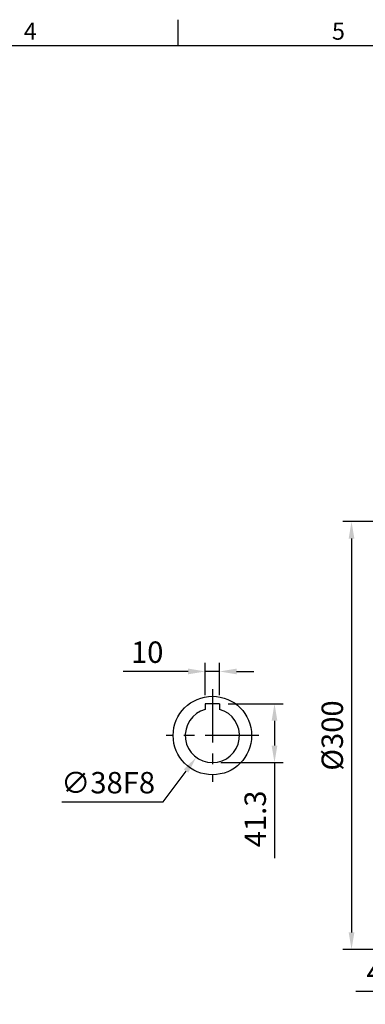
# Model space of a CAD drawing. Extents: x -42 to 1839, y -24 to 1176.
# Drawn here: x 714 to 956, y 480 to 1170 of the extents above; entities that cross this region are included whole.
import ezdxf
from ezdxf.enums import TextEntityAlignment as Align

# ---------------------------------------------------------------- set-up
doc = ezdxf.new("R2010")
doc.units = 0
doc.header["$LTSCALE"] = 30
doc.header["$MEASUREMENT"] = 0
doc.linetypes.add('CENTER', pattern=[2, 1.25, -0.25, 0.25, -0.25])
doc.layers.get('0').update_dxf_attribs({"color": 3, "linetype": 'CONTINUOUS'})
doc.layers.get('DEFPOINTS').update_dxf_attribs({"linetype": 'CONTINUOUS'})
for name, color, linetype in [('CEN', 2, 'CENTER'), ('DIM', 3, 'CONTINUOUS'), ('MAIN', 7, 'CONTINUOUS')]:
    doc.layers.add(name, color=color, linetype=linetype)
doc.styles.add('ATTDEF', font='txt')
doc.styles.get("Standard").update_dxf_attribs({"font": 'simplex.shx'})
doc.dimstyles.new('C', dxfattribs={"dimscale": 6, "dimtxt": 2.5, "dimasz": 2, "dimexe": 1, "dimexo": 1, "dimgap": 1, "dimtad": 1, "dimtoh": 1, "dimdec": 8, "dimdsep": 46, "dimtxsty": 'Standard', "dimcen": 0, "dimclrd": 256, "dimclre": 256, "dimclrt": 256, "dimadec": 0, "dimazin": 0, "dimtfac": 0.6, "dimtdec": 8, "dimtofl": 0, "dimtmove": 0, "dimatfit": 3, "dimfxl": 0, "dimtolj": 1, "dimarcsym": 0})
doc.dimstyles.new('L', dxfattribs={"dimscale": 6, "dimtxt": 2.5, "dimasz": 2, "dimexe": 1, "dimexo": 1, "dimgap": 1, "dimtad": 1, "dimdec": 1, "dimdsep": 46, "dimtxsty": 'Standard', "dimcen": 0, "dimclrd": 256, "dimclre": 256, "dimclrt": 256, "dimadec": 0, "dimazin": 0, "dimtfac": 0.6, "dimtdec": 1, "dimtmove": 0, "dimatfit": 3, "dimfxl": 0, "dimtolj": 1, "dimarcsym": 0})

# ---------------------------------------------------------------- blocks, each defined once
blk = doc.blocks.new('*D12')
at = {"layer": 'DEFPOINTS', "color": 0}
for p in [(508.87, 517.08), (523.56, 503.52)]:
    blk.add_point(p, dxfattribs=at)
at = {"layer": 'DIM', "lineweight": -2}
for p, q in [((646, 390.51), (532.38, 495.38)), ((754.86, 390.51), (646, 390.51))]:
    blk.add_line(p, q, dxfattribs=at)
at = {"layer": 'DIM'}
blk.add_solid([(533.74, 496.85), (531.02, 493.91), (523.56, 503.52)], dxfattribs=at)
at = {"layer": 'DIM', "insert": (703.43, 421.53), "char_height": 15, "attachment_point": 5}
blk.add_mtext('\\A1;{\\fPMingLiU|b0|i0|c136|p18;塞頭}\\P2xPS1/2"', dxfattribs=at)
blk = doc.blocks.new('*D37')
at = {"layer": 'DEFPOINTS', "color": 0}
for p in [(1017.16, 818.4), (946.71, 518.4), (1017.16, 518.4)]:
    blk.add_point(p, dxfattribs=at)
at = {"layer": 'DIM', "lineweight": -2}
for p, q in [((1011.16, 818.4), (940.71, 818.4)), ((946.71, 806.4), (946.71, 530.4)), ((1011.16, 518.4), (940.71, 518.4))]:
    blk.add_line(p, q, dxfattribs=at)
at = {"layer": 'DIM'}
for points in [[(944.71, 806.4), (948.71, 806.4), (946.71, 818.4)], [(944.71, 530.4), (948.71, 530.4), (946.71, 518.4)]]:
    blk.add_solid(points, dxfattribs=at)
at = {"layer": 'DIM', "insert": (933.21, 668.4), "char_height": 15, "attachment_point": 5, "rotation": 90}
blk.add_mtext('\\A1;%%c300', dxfattribs=at)
blk = doc.blocks.new('*D38')
at = {"layer": 'DEFPOINTS', "color": 0}
for p in [(1021.66, 553.4), (1017.16, 518.4), (1017.16, 489.12)]:
    blk.add_point(p, dxfattribs=at)
at = {"layer": 'DIM', "lineweight": -2}
for p, q in [((1021.66, 547.4), (1021.66, 483.12)), ((1017.16, 512.4), (1017.16, 483.12)), ((1005.16, 489.12), (949.74, 489.12)), ((1021.66, 489.12), (1017.16, 489.12)), ((1033.66, 489.12), (1045.66, 489.12))]:
    blk.add_line(p, q, dxfattribs=at)
at = {"layer": 'DIM'}
for points in [[(1005.16, 491.12), (1005.16, 487.12), (1017.16, 489.12)], [(1033.66, 491.12), (1033.66, 487.12), (1021.66, 489.12)]]:
    blk.add_solid(points, dxfattribs=at)
at = {"layer": 'DIM', "insert": (971.45, 502.62), "char_height": 15, "attachment_point": 5}
blk.add_mtext('\\A1;4.5', dxfattribs=at)
blk = doc.blocks.new('*D41')
at = {"layer": 'DEFPOINTS', "color": 0}
for p in [(844.18, 713.3), (844.18, 690.7), (854.18, 690.7)]:
    blk.add_point(p, dxfattribs=at)
at = {"layer": 'DIM', "lineweight": -2}
for p, q in [((844.18, 696.7), (844.18, 719.3)), ((854.18, 696.7), (854.18, 719.3)), ((832.18, 713.3), (786.75, 713.3)), ((854.18, 713.3), (844.18, 713.3)), ((866.18, 713.3), (878.18, 713.3))]:
    blk.add_line(p, q, dxfattribs=at)
at = {"layer": 'DIM'}
for points in [[(832.18, 715.3), (832.18, 711.3), (844.18, 713.3)], [(866.18, 715.3), (866.18, 711.3), (854.18, 713.3)]]:
    blk.add_solid(points, dxfattribs=at)
at = {"layer": 'DIM', "insert": (803.47, 726.8), "char_height": 15, "attachment_point": 5}
blk.add_mtext('\\A1;10', dxfattribs=at)
blk = doc.blocks.new('*D42')
at = {"layer": 'DEFPOINTS', "color": 0}
for p in [(854.18, 690.7), (849.18, 649.4), (892.71, 649.4)]:
    blk.add_point(p, dxfattribs=at)
at = {"layer": 'DIM', "lineweight": -2}
for p, q in [((860.18, 690.7), (898.71, 690.7)), ((892.71, 678.7), (892.71, 661.4)), ((855.18, 649.4), (898.71, 649.4)), ((892.71, 649.4), (892.71, 582.54))]:
    blk.add_line(p, q, dxfattribs=at)
at = {"layer": 'DIM'}
for points in [[(890.71, 678.7), (894.71, 678.7), (892.71, 690.7)], [(890.71, 661.4), (894.71, 661.4), (892.71, 649.4)]]:
    blk.add_solid(points, dxfattribs=at)
at = {"layer": 'DIM', "insert": (879.21, 609.97), "char_height": 15, "attachment_point": 5, "rotation": 90}
blk.add_mtext('\\A1;41.3', dxfattribs=at)
blk = doc.blocks.new('*D43')
at = {"layer": 'DEFPOINTS', "color": 0}
for p in [(860.52, 683.65), (837.85, 653.15)]:
    blk.add_point(p, dxfattribs=at)
at = {"layer": 'DIM', "lineweight": -2}
for p, q in [((814.58, 621.85), (830.69, 643.52)), ((743.58, 621.85), (814.58, 621.85))]:
    blk.add_line(p, q, dxfattribs=at)
at = {"layer": 'DIM'}
blk.add_solid([(829.08, 644.72), (832.29, 642.33), (837.85, 653.15)], dxfattribs=at)
at = {"layer": 'DIM', "insert": (776.08, 635.35), "char_height": 15, "attachment_point": 5}
blk.add_mtext('\\A1;∅38F8', dxfattribs=at)
blk = doc.blocks.new('*D45')
at = {"layer": 'DEFPOINTS', "color": 0}
for p in [(1362.39, 586.5), (1111.94, 440.3)]:
    blk.add_point(p, dxfattribs=at)
at = {"layer": 'DIM', "lineweight": -2}
for p, q in [((1028.23, 391.43), (1101.58, 434.25)), ((925.09, 391.43), (1028.23, 391.43))]:
    blk.add_line(p, q, dxfattribs=at)
blk.add_arc((1237.16, 513.4), 145, 197.50851, 212.64573, dxfattribs=at)
at = {"layer": 'DIM'}
blk.add_solid([(1100.57, 435.98), (1102.59, 432.52), (1111.94, 440.3)], dxfattribs=at)
at = {"layer": 'DIM', "insert": (973.66, 417.43), "char_height": 15, "attachment_point": 5}
blk.add_mtext('\\A1;PCD∅290\\P2xM10', dxfattribs=at)
blk = doc.blocks.new('GJA420')
at = {"color": 0}
for p, q in [((137.5, 195), (137.5, 192)), ((0, 192), (275, 192))]:
    blk.add_line(p, q, dxfattribs=at)
for s, p in [('4', (119.5, 192.66)), ('5', (155.5, 192.66))]:
    blk.add_text(s, height=2, dxfattribs=at).set_placement(p)
at = {"color": 4, "style": 'ATTDEF'}
blk.add_attdef('料號', text='', height=2.5, dxfattribs=at).set_placement((120.5, 3), align=Align.MIDDLE_LEFT)
for tag, p in [('比例', (200.5, 3)), ('版本', (236.5, 3))]:
    blk.add_attdef(tag, text='', height=2.5, dxfattribs=at).set_placement(p, align=Align.MIDDLE_CENTER)

msp = doc.modelspace()

# ---------------------------------------------------------------- linework, layer by layer
at = {"layer": 'CEN'}
for p, q in [((849.18190978, 700.90158429), (849.18190978, 635.90158429)), ((881.68190978, 668.40158429), (816.68190978, 668.40158429))]:
    msp.add_line(p, q, dxfattribs=at)
at = {"layer": 'MAIN'}
for p, q in [((844.18190978, 690.70158429), (844.18190978, 686.73188707)), ((854.18190978, 690.70158429), (844.18190978, 690.70158429)), ((854.18190978, 690.70158429), (854.18190978, 686.73188707))]:
    msp.add_line(p, q, dxfattribs=at)
msp.add_circle((849.18190978, 668.40158429), 27.5, dxfattribs=at)
msp.add_arc((849.18190978, 668.40158429), 19, 105.2575232904, 74.7424767096, dxfattribs=at)

# ---------------------------------------------------------------- block references
at = {"xscale": 6, "yscale": 6, "zscale": 6}
msp.add_blockref('GJA420', (0, 0), dxfattribs=at)

# ---------------------------------------------------------------- dimensions: what is measured, and where the dimension line sits
at = {"layer": 'DIM'}
dim = msp.add_linear_dim(base=(946.70567573, 518.40158429), p1=(1017.16460413, 818.40158429), p2=(1017.16460413, 518.40158429), angle=90, text='%%c<>', dimstyle='L', dxfattribs=at)
dim.commit()
dim.dimension.update_dxf_attribs({"geometry": '*D37', "text_midpoint": (946.70567573, 668.40158429), "dimtype": 160})
for base, p1, p2, angle, picture, middle in [((844.18190978, 713.30437413), (854.18190978, 690.70158429), (844.18190978, 690.70158429), 180, '*D41', (803.46762406, 726.80437413)), ((892.71265238, 649.40158429), (854.18190978, 690.70158429), (849.18190978, 649.40158429), 90, '*D42', (879.21265238, 609.97301286)), ((1017.16460413, 489.12289424), (1021.66460413, 553.40158175), (1017.16460413, 518.40158429), 180, '*D38', (971.45031842, 502.62289424))]:
    dim = msp.add_linear_dim(base=base, p1=p1, p2=p2, angle=angle, dimstyle='L', dxfattribs=at)
    dim.commit()
    dim.dimension.update_dxf_attribs({"geometry": picture, "text_midpoint": middle})
dim = msp.add_diameter_dim_2p(p1=(860.5175311034, 683.6496559398), p2=(837.8462884507, 653.1535126331), text='<>F8', dimstyle='C', dxfattribs=at)
dim.commit()
dim.dimension.update_dxf_attribs({"geometry": '*D43', "text_midpoint": (776.0784341493, 635.3548392393)})
for p1, p2, text, picture, middle in [((1362.3890336845, 586.503175863), (1111.9401781553, 440.2999927099), 'PCD<>\\P2xM10', '*D45', (973.6573194296, 391.432220769)), ((508.86691671, 517.08414087), (523.56351544, 503.51911283), '{\\fPMingLiU|b0|i0|c136|p18;塞頭}\\P2xPS1/2"', '*D12', (703.42916238, 390.50913066))]:
    dim = msp.add_diameter_dim_2p(p1=p1, p2=p2, text=text, dimstyle='C', dxfattribs=at)
    dim.commit()
    dim.dimension.update_dxf_attribs({"geometry": picture, "text_midpoint": middle, "dimtype": 163})

doc.saveas('drawing.dxf')
